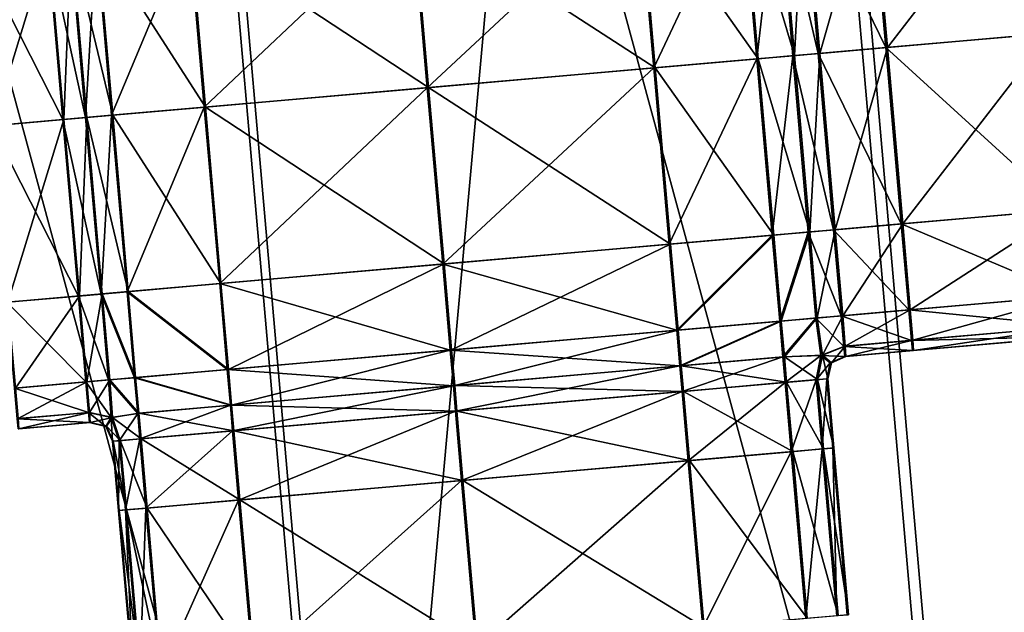
# Model space of a CAD drawing. Units: inches. Extents: x -6.6 to 0, y 21.9 to 57.4.
# Drawn here: x -1.1 to -0.7, y 23.1 to 23.4 of the extents above; entities that cross this region are included whole.
import ezdxf

# ---------------------------------------------------------------- set-up
doc = ezdxf.new("R2010")
doc.units = ezdxf.units.IN
doc.header["$MEASUREMENT"] = 0
doc.layers.get('0').update_dxf_attribs({"true_color": 0x99e4b8})

msp = doc.modelspace()

# ---------------------------------------------------------------- linework, layer by layer
at = {"color": 8, "true_color": 0x737373}
for points in [[(-0.57412, 24.43232, 19.80808), (-0.82192, 24.41064, 19.80138), (-0.67732, 22.75809, 19.80118)], [(-0.81649, 24.41112, 19.74365), (-0.56749, 24.4329, 19.75035), (-0.42293, 22.78034, 19.75056)], [(-0.67732, 22.75809, 19.80118), (-0.42951, 22.77977, 19.80788), (-0.57412, 24.43232, 19.80808)], [(-0.82192, 24.41064, 19.80138), (-1.11817, 24.38472, 19.79337), (-0.97357, 22.73217, 19.79316)], [(-1.11418, 24.38507, 19.73563), (-0.81649, 24.41112, 19.74365), (-0.67194, 22.75856, 19.74386)], [(-0.97357, 22.73217, 19.79316), (-0.67732, 22.75809, 19.80118), (-0.82192, 24.41064, 19.80138)], [(-0.42293, 22.78034, 19.75056), (-0.67194, 22.75856, 19.74386), (-0.81649, 24.41112, 19.74365)], [(-1.11817, 24.38472, 19.79337), (-1.41473, 24.35878, 19.78534), (-1.27014, 22.70622, 19.78514)], [(-1.41219, 24.359, 19.72761), (-1.11418, 24.38507, 19.73563), (-0.96961, 22.73252, 19.73585)], [(-1.27014, 22.70622, 19.78514), (-0.97357, 22.73217, 19.79316), (-1.11817, 24.38472, 19.79337)], [(-0.67194, 22.75856, 19.74386), (-0.96961, 22.73252, 19.73585), (-1.11418, 24.38507, 19.73563)], [(-0.96961, 22.73252, 19.73585), (-1.26762, 22.70644, 19.72782), (-1.41219, 24.359, 19.72761)], [(-0.72794, 23.46744, 20.47951), (-0.64962, 23.47429, 20.47951), (-0.64218, 23.38926, 20.47951)], [(-0.64878, 23.47437, 20.54099), (-0.72715, 23.46751, 20.54099), (-0.71971, 23.38247, 20.54099)], [(-0.71971, 23.38247, 20.54099), (-0.64134, 23.38933, 20.54099), (-0.64878, 23.47437, 20.54099)], [(-0.76047, 23.46459, 20.47951), (-0.72794, 23.46744, 20.47951), (-0.7205, 23.38241, 20.47951)], [(-0.72715, 23.46751, 20.54099), (-0.7597, 23.46466, 20.54099), (-0.75226, 23.37963, 20.54099)], [(-0.75226, 23.37963, 20.54099), (-0.71971, 23.38247, 20.54099), (-0.72715, 23.46751, 20.54099)], [(-0.64218, 23.38926, 20.47951), (-0.7205, 23.38241, 20.47951), (-0.72794, 23.46744, 20.47951)], [(-0.83217, 23.37263, 20.47951), (-0.83961, 23.45767, 20.47951), (-0.79001, 23.46201, 20.47951)], [(-0.78182, 23.37704, 20.54099), (-0.78926, 23.46207, 20.54099), (-0.83889, 23.45773, 20.54099)], [(-0.79001, 23.46201, 20.47951), (-0.78257, 23.37697, 20.47951), (-0.83217, 23.37263, 20.47951)], [(-0.78257, 23.37697, 20.47951), (-0.79001, 23.46201, 20.47951), (-0.77267, 23.46353, 20.47951)], [(-0.76448, 23.37856, 20.54099), (-0.77191, 23.46359, 20.54099), (-0.78926, 23.46207, 20.54099)], [(-0.78926, 23.46207, 20.54099), (-0.78182, 23.37704, 20.54099), (-0.76448, 23.37856, 20.54099)], [(-0.77267, 23.46353, 20.47951), (-0.76523, 23.37849, 20.47951), (-0.78257, 23.37697, 20.47951)], [(-0.77267, 23.46353, 20.47951), (-0.76047, 23.46459, 20.47951), (-0.75303, 23.37956, 20.47951)], [(-0.75303, 23.37956, 20.47951), (-0.76523, 23.37849, 20.47951), (-0.77267, 23.46353, 20.47951)], [(-0.7597, 23.46466, 20.54099), (-0.77191, 23.46359, 20.54099), (-0.76448, 23.37856, 20.54099)], [(-0.76448, 23.37856, 20.54099), (-0.75226, 23.37963, 20.54099), (-0.7597, 23.46466, 20.54099)], [(-0.7205, 23.38241, 20.47951), (-0.75303, 23.37956, 20.47951), (-0.76047, 23.46459, 20.47951)], [(-0.94116, 23.3631, 20.47951), (-0.9486, 23.44813, 20.47951), (-0.83961, 23.45767, 20.47951)], [(-0.83146, 23.3727, 20.54099), (-0.83889, 23.45773, 20.54099), (-0.94797, 23.44819, 20.54099)], [(-0.83961, 23.45767, 20.47951), (-0.83217, 23.37263, 20.47951), (-0.94116, 23.3631, 20.47951)], [(-0.83889, 23.45773, 20.54099), (-0.83146, 23.3727, 20.54099), (-0.78182, 23.37704, 20.54099)], [(-1.0485, 23.35371, 20.47951), (-1.05594, 23.43874, 20.47951), (-0.9486, 23.44813, 20.47951)], [(-0.94053, 23.36316, 20.54099), (-0.94797, 23.44819, 20.54099), (-1.05538, 23.43879, 20.54099)], [(-0.9486, 23.44813, 20.47951), (-0.94116, 23.3631, 20.47951), (-1.0485, 23.35371, 20.47951)], [(-0.94797, 23.44819, 20.54099), (-0.94053, 23.36316, 20.54099), (-0.83146, 23.3727, 20.54099)], [(-1.09312, 23.34981, 20.47951), (-1.10055, 23.43484, 20.47951), (-1.05594, 23.43874, 20.47951)], [(-1.04794, 23.35376, 20.54099), (-1.05538, 23.43879, 20.54099), (-1.10002, 23.43489, 20.54099)], [(-1.05594, 23.43874, 20.47951), (-1.0485, 23.35371, 20.47951), (-1.09312, 23.34981, 20.47951)], [(-1.05538, 23.43879, 20.54099), (-1.04794, 23.35376, 20.54099), (-0.94053, 23.36316, 20.54099)], [(-1.15836, 23.42979, 20.47951), (-1.12399, 23.43279, 20.47951), (-1.11656, 23.34776, 20.47951)], [(-1.12348, 23.43283, 20.54099), (-1.15786, 23.42983, 20.54099), (-1.15042, 23.34479, 20.54099)], [(-1.15042, 23.34479, 20.54099), (-1.11604, 23.3478, 20.54099), (-1.12348, 23.43283, 20.54099)], [(-1.12399, 23.43279, 20.47951), (-1.11304, 23.43375, 20.47951), (-1.10561, 23.34871, 20.47951)], [(-1.10561, 23.34871, 20.47951), (-1.11656, 23.34776, 20.47951), (-1.12399, 23.43279, 20.47951)], [(-1.11252, 23.43379, 20.54099), (-1.12348, 23.43283, 20.54099), (-1.11604, 23.3478, 20.54099)], [(-1.11604, 23.3478, 20.54099), (-1.10508, 23.34876, 20.54099), (-1.11252, 23.43379, 20.54099)], [(-1.10561, 23.34871, 20.47951), (-1.11304, 23.43375, 20.47951), (-1.10055, 23.43484, 20.47951)], [(-1.09258, 23.34985, 20.54099), (-1.10002, 23.43489, 20.54099), (-1.11252, 23.43379, 20.54099)], [(-1.11252, 23.43379, 20.54099), (-1.10508, 23.34876, 20.54099), (-1.09258, 23.34985, 20.54099)], [(-1.10055, 23.43484, 20.47951), (-1.09312, 23.34981, 20.47951), (-1.10561, 23.34871, 20.47951)], [(-1.10002, 23.43489, 20.54099), (-1.09258, 23.34985, 20.54099), (-1.04794, 23.35376, 20.54099)], [(-1.11656, 23.34776, 20.47951), (-1.15092, 23.34475, 20.47951), (-1.15836, 23.42979, 20.47951)], [(-0.7205, 23.38241, 20.47951), (-0.64218, 23.38926, 20.47951), (-0.63476, 23.30437, 20.47951)], [(-0.64134, 23.38933, 20.54099), (-0.71971, 23.38247, 20.54099), (-0.71228, 23.29759, 20.54099)], [(-0.71228, 23.29759, 20.54099), (-0.63391, 23.30445, 20.54099), (-0.64134, 23.38933, 20.54099)], [(-0.76523, 23.37849, 20.47951), (-0.75303, 23.37956, 20.47951), (-0.7456, 23.29467, 20.47951)], [(-0.75226, 23.37963, 20.54099), (-0.76448, 23.37856, 20.54099), (-0.75705, 23.29367, 20.54099)], [(-0.75705, 23.29367, 20.54099), (-0.74484, 23.29474, 20.54099), (-0.75226, 23.37963, 20.54099)], [(-0.75303, 23.37956, 20.47951), (-0.7205, 23.38241, 20.47951), (-0.71307, 23.29752, 20.47951)], [(-0.71307, 23.29752, 20.47951), (-0.7456, 23.29467, 20.47951), (-0.75303, 23.37956, 20.47951)], [(-0.71971, 23.38247, 20.54099), (-0.75226, 23.37963, 20.54099), (-0.74484, 23.29474, 20.54099)], [(-0.74484, 23.29474, 20.54099), (-0.71228, 23.29759, 20.54099), (-0.71971, 23.38247, 20.54099)], [(-0.63476, 23.30437, 20.47951), (-0.71307, 23.29752, 20.47951), (-0.7205, 23.38241, 20.47951)], [(-0.82474, 23.28775, 20.47951), (-0.83217, 23.37263, 20.47951), (-0.78257, 23.37697, 20.47951)], [(-0.7744, 23.29216, 20.54099), (-0.78182, 23.37704, 20.54099), (-0.83146, 23.3727, 20.54099)], [(-0.78257, 23.37697, 20.47951), (-0.77514, 23.29209, 20.47951), (-0.82474, 23.28775, 20.47951)], [(-0.77514, 23.29209, 20.47951), (-0.78257, 23.37697, 20.47951), (-0.76523, 23.37849, 20.47951)], [(-0.75705, 23.29367, 20.54099), (-0.76448, 23.37856, 20.54099), (-0.78182, 23.37704, 20.54099)], [(-0.78182, 23.37704, 20.54099), (-0.7744, 23.29216, 20.54099), (-0.75705, 23.29367, 20.54099)], [(-0.76523, 23.37849, 20.47951), (-0.75781, 23.29361, 20.47951), (-0.77514, 23.29209, 20.47951)], [(-0.7456, 23.29467, 20.47951), (-0.75781, 23.29361, 20.47951), (-0.76523, 23.37849, 20.47951)], [(-0.93374, 23.27822, 20.47951), (-0.94116, 23.3631, 20.47951), (-0.83217, 23.37263, 20.47951)], [(-0.82403, 23.28781, 20.54099), (-0.83146, 23.3727, 20.54099), (-0.94053, 23.36316, 20.54099)], [(-0.83217, 23.37263, 20.47951), (-0.82474, 23.28775, 20.47951), (-0.93374, 23.27822, 20.47951)], [(-0.83146, 23.3727, 20.54099), (-0.82403, 23.28781, 20.54099), (-0.7744, 23.29216, 20.54099)], [(-1.04107, 23.26882, 20.47951), (-1.0485, 23.35371, 20.47951), (-0.94116, 23.3631, 20.47951)], [(-0.9331, 23.27827, 20.54099), (-0.94053, 23.36316, 20.54099), (-1.04794, 23.35376, 20.54099)], [(-0.94116, 23.3631, 20.47951), (-0.93374, 23.27822, 20.47951), (-1.04107, 23.26882, 20.47951)], [(-0.94053, 23.36316, 20.54099), (-0.9331, 23.27827, 20.54099), (-0.82403, 23.28781, 20.54099)], [(-1.08569, 23.26492, 20.47951), (-1.09312, 23.34981, 20.47951), (-1.0485, 23.35371, 20.47951)], [(-1.04051, 23.26887, 20.54099), (-1.04794, 23.35376, 20.54099), (-1.09258, 23.34985, 20.54099)], [(-1.0485, 23.35371, 20.47951), (-1.04107, 23.26882, 20.47951), (-1.08569, 23.26492, 20.47951)], [(-1.04794, 23.35376, 20.54099), (-1.04051, 23.26887, 20.54099), (-0.9331, 23.27827, 20.54099)], [(-1.15092, 23.34475, 20.47951), (-1.11656, 23.34776, 20.47951), (-1.10913, 23.26287, 20.47951)], [(-1.11604, 23.3478, 20.54099), (-1.15042, 23.34479, 20.54099), (-1.143, 23.25991, 20.54099)], [(-1.143, 23.25991, 20.54099), (-1.10861, 23.26291, 20.54099), (-1.11604, 23.3478, 20.54099)], [(-1.11656, 23.34776, 20.47951), (-1.10561, 23.34871, 20.47951), (-1.09818, 23.26383, 20.47951)], [(-1.09818, 23.26383, 20.47951), (-1.10913, 23.26287, 20.47951), (-1.11656, 23.34776, 20.47951)], [(-1.10508, 23.34876, 20.54099), (-1.11604, 23.3478, 20.54099), (-1.10861, 23.26291, 20.54099)], [(-1.10861, 23.26291, 20.54099), (-1.09766, 23.26387, 20.54099), (-1.10508, 23.34876, 20.54099)], [(-1.09818, 23.26383, 20.47951), (-1.10561, 23.34871, 20.47951), (-1.09312, 23.34981, 20.47951)], [(-1.08516, 23.26497, 20.54099), (-1.09258, 23.34985, 20.54099), (-1.10508, 23.34876, 20.54099)], [(-1.10508, 23.34876, 20.54099), (-1.09766, 23.26387, 20.54099), (-1.08516, 23.26497, 20.54099)], [(-1.09312, 23.34981, 20.47951), (-1.08569, 23.26492, 20.47951), (-1.09818, 23.26383, 20.47951)], [(-1.09258, 23.34985, 20.54099), (-1.08516, 23.26497, 20.54099), (-1.04051, 23.26887, 20.54099)], [(-1.10913, 23.26287, 20.47951), (-1.14349, 23.25986, 20.47951), (-1.15092, 23.34475, 20.47951)], [(-0.71307, 23.29752, 20.47951), (-0.63476, 23.30437, 20.47951), (-0.63114, 23.26301, 20.47951)], [(-0.63391, 23.30445, 20.54099), (-0.71228, 23.29759, 20.54099), (-0.70866, 23.25624, 20.54099)], [(-0.70866, 23.25624, 20.54099), (-0.63029, 23.26309, 20.54099), (-0.63391, 23.30445, 20.54099)], [(-0.75781, 23.29361, 20.47951), (-0.7456, 23.29467, 20.47951), (-0.74198, 23.25331, 20.47951)], [(-0.74484, 23.29474, 20.54099), (-0.75705, 23.29367, 20.54099), (-0.75343, 23.25232, 20.54099)], [(-0.75343, 23.25232, 20.54099), (-0.74122, 23.25339, 20.54099), (-0.74484, 23.29474, 20.54099)], [(-0.7456, 23.29467, 20.47951), (-0.71307, 23.29752, 20.47951), (-0.70945, 23.25617, 20.47951)], [(-0.70945, 23.25617, 20.47951), (-0.74198, 23.25331, 20.47951), (-0.7456, 23.29467, 20.47951)], [(-0.71228, 23.29759, 20.54099), (-0.74484, 23.29474, 20.54099), (-0.74122, 23.25339, 20.54099)], [(-0.74122, 23.25339, 20.54099), (-0.70866, 23.25624, 20.54099), (-0.71228, 23.29759, 20.54099)], [(-0.63114, 23.26301, 20.47951), (-0.70945, 23.25617, 20.47951), (-0.71307, 23.29752, 20.47951)], [(-0.82112, 23.2464, 20.47951), (-0.82474, 23.28775, 20.47951), (-0.77514, 23.29209, 20.47951)], [(-0.7744, 23.29216, 20.54099), (-0.82403, 23.28781, 20.54099), (-0.82041, 23.24646, 20.54099)], [(-0.77514, 23.29209, 20.47951), (-0.77152, 23.25073, 20.47951), (-0.82112, 23.2464, 20.47951)], [(-0.82041, 23.24646, 20.54099), (-0.77078, 23.2508, 20.54099), (-0.7744, 23.29216, 20.54099)], [(-0.77152, 23.25073, 20.47951), (-0.77514, 23.29209, 20.47951), (-0.75781, 23.29361, 20.47951)], [(-0.75705, 23.29367, 20.54099), (-0.7744, 23.29216, 20.54099), (-0.77078, 23.2508, 20.54099)], [(-0.75781, 23.29361, 20.47951), (-0.75419, 23.25225, 20.47951), (-0.77152, 23.25073, 20.47951)], [(-0.77078, 23.2508, 20.54099), (-0.75343, 23.25232, 20.54099), (-0.75705, 23.29367, 20.54099)], [(-0.74198, 23.25331, 20.47951), (-0.75419, 23.25225, 20.47951), (-0.75781, 23.29361, 20.47951)], [(-0.93374, 23.27822, 20.47951), (-0.82474, 23.28775, 20.47951), (-0.82112, 23.2464, 20.47951)], [(-0.82403, 23.28781, 20.54099), (-0.9331, 23.27827, 20.54099), (-0.92948, 23.23691, 20.54099)], [(-0.92948, 23.23691, 20.54099), (-0.82041, 23.24646, 20.54099), (-0.82403, 23.28781, 20.54099)], [(-1.04107, 23.26882, 20.47951), (-0.93374, 23.27822, 20.47951), (-0.93012, 23.23686, 20.47951)], [(-0.9331, 23.27827, 20.54099), (-1.04051, 23.26887, 20.54099), (-1.03689, 23.22752, 20.54099)], [(-1.03689, 23.22752, 20.54099), (-0.92948, 23.23691, 20.54099), (-0.9331, 23.27827, 20.54099)], [(-0.82112, 23.2464, 20.47951), (-0.93012, 23.23686, 20.47951), (-0.93374, 23.27822, 20.47951)], [(-1.08569, 23.26492, 20.47951), (-1.04107, 23.26882, 20.47951), (-1.03745, 23.22747, 20.47951)], [(-1.03689, 23.22752, 20.54099), (-1.04051, 23.26887, 20.54099), (-1.08516, 23.26497, 20.54099)], [(-0.93012, 23.23686, 20.47951), (-1.03745, 23.22747, 20.47951), (-1.04107, 23.26882, 20.47951)], [(-1.14349, 23.25986, 20.47951), (-1.10913, 23.26287, 20.47951), (-1.10551, 23.22152, 20.47951)], [(-1.10861, 23.26291, 20.54099), (-1.143, 23.25991, 20.54099), (-1.13938, 23.21855, 20.54099)], [(-1.13938, 23.21855, 20.54099), (-1.105, 23.22156, 20.54099), (-1.10861, 23.26291, 20.54099)], [(-1.10913, 23.26287, 20.47951), (-1.09818, 23.26383, 20.47951), (-1.09456, 23.22247, 20.47951)], [(-1.09456, 23.22247, 20.47951), (-1.10551, 23.22152, 20.47951), (-1.10913, 23.26287, 20.47951)], [(-1.09766, 23.26387, 20.54099), (-1.10861, 23.26291, 20.54099), (-1.105, 23.22156, 20.54099)], [(-1.105, 23.22156, 20.54099), (-1.09404, 23.22252, 20.54099), (-1.09766, 23.26387, 20.54099)], [(-1.09818, 23.26383, 20.47951), (-1.08569, 23.26492, 20.47951), (-1.08207, 23.22356, 20.47951)], [(-1.08207, 23.22356, 20.47951), (-1.09456, 23.22247, 20.47951), (-1.09818, 23.26383, 20.47951)], [(-1.08154, 23.22361, 20.54099), (-1.08516, 23.26497, 20.54099), (-1.09766, 23.26387, 20.54099)], [(-1.09766, 23.26387, 20.54099), (-1.09404, 23.22252, 20.54099), (-1.08154, 23.22361, 20.54099)], [(-1.03745, 23.22747, 20.47951), (-1.08207, 23.22356, 20.47951), (-1.08569, 23.26492, 20.47951)], [(-1.08516, 23.26497, 20.54099), (-1.08154, 23.22361, 20.54099), (-1.03689, 23.22752, 20.54099)], [(-0.70945, 23.25617, 20.47951), (-0.63114, 23.26301, 20.47951), (-0.62982, 23.24833, 20.48207)], [(-0.63029, 23.26309, 20.54099), (-0.70866, 23.25624, 20.54099), (-0.70741, 23.24154, 20.53842)], [(-0.70741, 23.24154, 20.53842), (-0.62904, 23.24839, 20.53842), (-0.63029, 23.26309, 20.54099)], [(-1.10551, 23.22152, 20.47951), (-1.13987, 23.21851, 20.47951), (-1.14349, 23.25986, 20.47951)], [(-0.70866, 23.25624, 20.54099), (-0.74122, 23.25339, 20.54099), (-0.73996, 23.23869, 20.53842)], [(-0.73996, 23.23869, 20.53842), (-0.70741, 23.24154, 20.53842), (-0.70866, 23.25624, 20.54099)], [(-0.77002, 23.23357, 20.47951), (-0.77152, 23.25073, 20.47951), (-0.75419, 23.25225, 20.47951)], [(-0.75343, 23.25232, 20.54099), (-0.77078, 23.2508, 20.54099), (-0.76928, 23.23364, 20.54099)], [(-0.75419, 23.25225, 20.47951), (-0.75167, 23.2343, 20.48115), (-0.77002, 23.23357, 20.47951)], [(-0.76928, 23.23364, 20.54099), (-0.75095, 23.23437, 20.53934), (-0.75343, 23.25232, 20.54099)], [(-0.75419, 23.25225, 20.47951), (-0.74198, 23.25331, 20.47951), (-0.74067, 23.23863, 20.48207)], [(-0.74067, 23.23863, 20.48207), (-0.75167, 23.2343, 20.48115), (-0.75419, 23.25225, 20.47951)], [(-0.74122, 23.25339, 20.54099), (-0.75343, 23.25232, 20.54099), (-0.75095, 23.23437, 20.53934)], [(-0.75095, 23.23437, 20.53934), (-0.73996, 23.23869, 20.53842), (-0.74122, 23.25339, 20.54099)], [(-0.74198, 23.25331, 20.47951), (-0.70945, 23.25617, 20.47951), (-0.70814, 23.24148, 20.48207)], [(-0.70814, 23.24148, 20.48207), (-0.74067, 23.23863, 20.48207), (-0.74198, 23.25331, 20.47951)], [(-0.62982, 23.24833, 20.48207), (-0.70814, 23.24148, 20.48207), (-0.70945, 23.25617, 20.47951)], [(-0.81962, 23.22924, 20.47951), (-0.82112, 23.2464, 20.47951), (-0.77152, 23.25073, 20.47951)], [(-0.77078, 23.2508, 20.54099), (-0.82041, 23.24646, 20.54099), (-0.81891, 23.2293, 20.54099)], [(-0.77152, 23.25073, 20.47951), (-0.77002, 23.23357, 20.47951), (-0.81962, 23.22924, 20.47951)], [(-0.81891, 23.2293, 20.54099), (-0.76928, 23.23364, 20.54099), (-0.77078, 23.2508, 20.54099)], [(-0.70814, 23.24148, 20.48207), (-0.62982, 23.24833, 20.48207), (-0.62928, 23.24344, 20.48976)], [(-0.62904, 23.24839, 20.53842), (-0.70741, 23.24154, 20.53842), (-0.70708, 23.23663, 20.53074)], [(-0.70708, 23.23663, 20.53074), (-0.62872, 23.24349, 20.53074), (-0.62904, 23.24839, 20.53842)], [(-0.93012, 23.23686, 20.47951), (-0.82112, 23.2464, 20.47951), (-0.81962, 23.22924, 20.47951)], [(-0.82041, 23.24646, 20.54099), (-0.92948, 23.23691, 20.54099), (-0.92798, 23.21975, 20.54099)], [(-0.92798, 23.21975, 20.54099), (-0.81891, 23.2293, 20.54099), (-0.82041, 23.24646, 20.54099)], [(-0.62928, 23.24344, 20.48976), (-0.70761, 23.23659, 20.48976), (-0.70814, 23.24148, 20.48207)], [(-0.62914, 23.24345, 20.5), (-0.70748, 23.2366, 20.5), (-0.70761, 23.23659, 20.48976)], [(-0.70761, 23.23659, 20.48976), (-0.62928, 23.24344, 20.48976), (-0.62914, 23.24345, 20.5)], [(-0.70748, 23.2366, 20.5), (-0.62914, 23.24345, 20.5), (-0.629, 23.24346, 20.51025)], [(-0.629, 23.24346, 20.51025), (-0.70734, 23.23661, 20.51025), (-0.70748, 23.2366, 20.5)], [(-0.62886, 23.24347, 20.52049), (-0.70721, 23.23662, 20.52049), (-0.70734, 23.23661, 20.51025)], [(-0.70734, 23.23661, 20.51025), (-0.629, 23.24346, 20.51025), (-0.62886, 23.24347, 20.52049)], [(-0.70721, 23.23662, 20.52049), (-0.62886, 23.24347, 20.52049), (-0.62872, 23.24349, 20.53074)], [(-0.62872, 23.24349, 20.53074), (-0.70708, 23.23663, 20.53074), (-0.70721, 23.23662, 20.52049)], [(-0.75167, 23.2343, 20.48115), (-0.74067, 23.23863, 20.48207), (-0.74014, 23.23374, 20.48976)], [(-0.73996, 23.23869, 20.53842), (-0.75095, 23.23437, 20.53934), (-0.74665, 23.23068, 20.53074)], [(-0.74665, 23.23068, 20.53074), (-0.73963, 23.23378, 20.53074), (-0.73996, 23.23869, 20.53842)], [(-0.74067, 23.23863, 20.48207), (-0.70814, 23.24148, 20.48207), (-0.70761, 23.23659, 20.48976)], [(-0.70761, 23.23659, 20.48976), (-0.74014, 23.23374, 20.48976), (-0.74067, 23.23863, 20.48207)], [(-0.70741, 23.24154, 20.53842), (-0.73996, 23.23869, 20.53842), (-0.73963, 23.23378, 20.53074)], [(-0.73963, 23.23378, 20.53074), (-0.70708, 23.23663, 20.53074), (-0.70741, 23.24154, 20.53842)], [(-1.03745, 23.22747, 20.47951), (-0.93012, 23.23686, 20.47951), (-0.92862, 23.2197, 20.47951)], [(-0.92948, 23.23691, 20.54099), (-1.03689, 23.22752, 20.54099), (-1.03539, 23.21036, 20.54099)], [(-1.03539, 23.21036, 20.54099), (-0.92798, 23.21975, 20.54099), (-0.92948, 23.23691, 20.54099)], [(-0.81962, 23.22924, 20.47951), (-0.92862, 23.2197, 20.47951), (-0.93012, 23.23686, 20.47951)], [(-0.81855, 23.21693, 20.47951), (-0.81962, 23.22924, 20.47951), (-0.77002, 23.23357, 20.47951)], [(-0.7682, 23.22134, 20.54099), (-0.76928, 23.23364, 20.54099), (-0.81891, 23.2293, 20.54099)], [(-0.77002, 23.23357, 20.47951), (-0.76895, 23.22127, 20.47951), (-0.81855, 23.21693, 20.47951)], [(-0.76895, 23.22127, 20.47951), (-0.77002, 23.23357, 20.47951), (-0.75167, 23.2343, 20.48115)], [(-0.7533, 23.22264, 20.53842), (-0.75095, 23.23437, 20.53934), (-0.76928, 23.23364, 20.54099)], [(-0.76928, 23.23364, 20.54099), (-0.7682, 23.22134, 20.54099), (-0.7533, 23.22264, 20.53842)], [(-0.75167, 23.2343, 20.48115), (-0.75399, 23.22258, 20.48207), (-0.76895, 23.22127, 20.47951)], [(-0.75399, 23.22258, 20.48207), (-0.75167, 23.2343, 20.48115), (-0.74716, 23.23064, 20.48976)], [(-0.75095, 23.23437, 20.53934), (-0.7533, 23.22264, 20.53842), (-0.74841, 23.22307, 20.53074)], [(-0.74014, 23.23374, 20.48976), (-0.74716, 23.23064, 20.48976), (-0.75167, 23.2343, 20.48115)], [(-0.74841, 23.22307, 20.53074), (-0.74665, 23.23068, 20.53074), (-0.75095, 23.23437, 20.53934)], [(-0.74002, 23.23375, 20.5), (-0.74703, 23.23065, 20.5), (-0.74716, 23.23064, 20.48976)], [(-0.74716, 23.23064, 20.48976), (-0.74014, 23.23374, 20.48976), (-0.74002, 23.23375, 20.5)], [(-0.74703, 23.23065, 20.5), (-0.74002, 23.23375, 20.5), (-0.73989, 23.23376, 20.51025)], [(-0.73989, 23.23376, 20.51025), (-0.7469, 23.23066, 20.51025), (-0.74703, 23.23065, 20.5)], [(-0.73976, 23.23377, 20.52049), (-0.74678, 23.23068, 20.52049), (-0.7469, 23.23066, 20.51025)], [(-0.7469, 23.23066, 20.51025), (-0.73989, 23.23376, 20.51025), (-0.73976, 23.23377, 20.52049)], [(-0.74678, 23.23068, 20.52049), (-0.73976, 23.23377, 20.52049), (-0.73963, 23.23378, 20.53074)], [(-0.73963, 23.23378, 20.53074), (-0.74665, 23.23068, 20.53074), (-0.74678, 23.23068, 20.52049)], [(-0.70748, 23.2366, 20.5), (-0.74002, 23.23375, 20.5), (-0.74014, 23.23374, 20.48976)], [(-0.74014, 23.23374, 20.48976), (-0.70761, 23.23659, 20.48976), (-0.70748, 23.2366, 20.5)], [(-0.74002, 23.23375, 20.5), (-0.70748, 23.2366, 20.5), (-0.70734, 23.23661, 20.51025)], [(-0.70734, 23.23661, 20.51025), (-0.73989, 23.23376, 20.51025), (-0.74002, 23.23375, 20.5)], [(-0.70721, 23.23662, 20.52049), (-0.73976, 23.23377, 20.52049), (-0.73989, 23.23376, 20.51025)], [(-0.73989, 23.23376, 20.51025), (-0.70734, 23.23661, 20.51025), (-0.70721, 23.23662, 20.52049)], [(-0.73976, 23.23377, 20.52049), (-0.70721, 23.23662, 20.52049), (-0.70708, 23.23663, 20.53074)], [(-0.70708, 23.23663, 20.53074), (-0.73963, 23.23378, 20.53074), (-0.73976, 23.23377, 20.52049)], [(-0.92754, 23.2074, 20.47951), (-0.92862, 23.2197, 20.47951), (-0.81962, 23.22924, 20.47951)], [(-0.81783, 23.21699, 20.54099), (-0.81891, 23.2293, 20.54099), (-0.92798, 23.21975, 20.54099)], [(-0.81962, 23.22924, 20.47951), (-0.81855, 23.21693, 20.47951), (-0.92754, 23.2074, 20.47951)], [(-0.81891, 23.2293, 20.54099), (-0.81783, 23.21699, 20.54099), (-0.7682, 23.22134, 20.54099)], [(-0.74716, 23.23064, 20.48976), (-0.74892, 23.22302, 20.48976), (-0.75399, 23.22258, 20.48207)], [(-0.74703, 23.23065, 20.5), (-0.74879, 23.22303, 20.5), (-0.74892, 23.22302, 20.48976)], [(-0.74892, 23.22302, 20.48976), (-0.74716, 23.23064, 20.48976), (-0.74703, 23.23065, 20.5)], [(-0.74879, 23.22303, 20.5), (-0.74703, 23.23065, 20.5), (-0.7469, 23.23066, 20.51025)], [(-0.7469, 23.23066, 20.51025), (-0.74867, 23.22305, 20.51025), (-0.74879, 23.22303, 20.5)], [(-0.74678, 23.23068, 20.52049), (-0.74854, 23.22306, 20.52049), (-0.74867, 23.22305, 20.51025)], [(-0.74867, 23.22305, 20.51025), (-0.7469, 23.23066, 20.51025), (-0.74678, 23.23068, 20.52049)], [(-0.74854, 23.22306, 20.52049), (-0.74678, 23.23068, 20.52049), (-0.74665, 23.23068, 20.53074)], [(-0.74665, 23.23068, 20.53074), (-0.74841, 23.22307, 20.53074), (-0.74854, 23.22306, 20.52049)], [(-1.09456, 23.22247, 20.47951), (-1.08207, 23.22356, 20.47951), (-1.08057, 23.2064, 20.47951)], [(-1.08004, 23.20645, 20.54099), (-1.08154, 23.22361, 20.54099), (-1.09404, 23.22252, 20.54099)], [(-1.08207, 23.22356, 20.47951), (-1.03745, 23.22747, 20.47951), (-1.03595, 23.21031, 20.47951)], [(-1.03595, 23.21031, 20.47951), (-1.08057, 23.2064, 20.47951), (-1.08207, 23.22356, 20.47951)], [(-1.03539, 23.21036, 20.54099), (-1.03689, 23.22752, 20.54099), (-1.08154, 23.22361, 20.54099)], [(-1.08154, 23.22361, 20.54099), (-1.08004, 23.20645, 20.54099), (-1.03539, 23.21036, 20.54099)], [(-0.92862, 23.2197, 20.47951), (-1.03595, 23.21031, 20.47951), (-1.03745, 23.22747, 20.47951)], [(-0.7455, 23.18974, 20.53074), (-0.74841, 23.22307, 20.53074), (-0.7533, 23.22264, 20.53842)], [(-0.746, 23.18969, 20.48976), (-0.74892, 23.22302, 20.48976), (-0.74879, 23.22303, 20.5)], [(-0.74588, 23.18971, 20.5), (-0.74879, 23.22303, 20.5), (-0.74867, 23.22305, 20.51025)], [(-0.74879, 23.22303, 20.5), (-0.74588, 23.18971, 20.5), (-0.746, 23.18969, 20.48976)], [(-0.74575, 23.18972, 20.51025), (-0.74867, 23.22305, 20.51025), (-0.74854, 23.22306, 20.52049)], [(-0.74867, 23.22305, 20.51025), (-0.74575, 23.18972, 20.51025), (-0.74588, 23.18971, 20.5)], [(-0.74562, 23.18973, 20.52049), (-0.74854, 23.22306, 20.52049), (-0.74841, 23.22307, 20.53074)], [(-0.74854, 23.22306, 20.52049), (-0.74562, 23.18973, 20.52049), (-0.74575, 23.18972, 20.51025)], [(-0.74841, 23.22307, 20.53074), (-0.7455, 23.18974, 20.53074), (-0.74562, 23.18973, 20.52049)], [(-1.13987, 23.21851, 20.47951), (-1.10551, 23.22152, 20.47951), (-1.1042, 23.20683, 20.48207)], [(-1.1042, 23.20683, 20.48207), (-1.13857, 23.20382, 20.48207), (-1.13987, 23.21851, 20.47951)], [(-1.105, 23.22156, 20.54099), (-1.13938, 23.21855, 20.54099), (-1.13811, 23.20386, 20.53842)], [(-1.13811, 23.20386, 20.53842), (-1.10373, 23.20686, 20.53842), (-1.105, 23.22156, 20.54099)], [(-1.10551, 23.22152, 20.47951), (-1.09456, 23.22247, 20.47951), (-1.09325, 23.20442, 20.48115)], [(-1.09325, 23.20442, 20.48115), (-1.1042, 23.20683, 20.48207), (-1.10551, 23.22152, 20.47951)], [(-1.09404, 23.22252, 20.54099), (-1.105, 23.22156, 20.54099), (-1.10373, 23.20686, 20.53842)], [(-1.10373, 23.20686, 20.53842), (-1.09275, 23.20446, 20.53934), (-1.09404, 23.22252, 20.54099)], [(-1.08057, 23.2064, 20.47951), (-1.09325, 23.20442, 20.48115), (-1.09456, 23.22247, 20.47951)], [(-1.09404, 23.22252, 20.54099), (-1.09275, 23.20446, 20.53934), (-1.08004, 23.20645, 20.54099)], [(-1.03488, 23.198, 20.47951), (-1.03595, 23.21031, 20.47951), (-0.92862, 23.2197, 20.47951)], [(-0.9269, 23.20745, 20.54099), (-0.92798, 23.21975, 20.54099), (-1.03539, 23.21036, 20.54099)], [(-0.92862, 23.2197, 20.47951), (-0.92754, 23.2074, 20.47951), (-1.03488, 23.198, 20.47951)], [(-0.92798, 23.21975, 20.54099), (-0.9269, 23.20745, 20.54099), (-0.81783, 23.21699, 20.54099)], [(-0.81563, 23.18361, 20.47951), (-0.81855, 23.21693, 20.47951), (-0.76895, 23.22127, 20.47951)], [(-0.76528, 23.18801, 20.54099), (-0.7682, 23.22134, 20.54099), (-0.81783, 23.21699, 20.54099)], [(-0.76895, 23.22127, 20.47951), (-0.76603, 23.18794, 20.47951), (-0.81563, 23.18361, 20.47951)], [(-0.76603, 23.18794, 20.47951), (-0.76895, 23.22127, 20.47951), (-0.75399, 23.22258, 20.48207)], [(-0.75038, 23.18931, 20.53842), (-0.7533, 23.22264, 20.53842), (-0.7682, 23.22134, 20.54099)], [(-0.7682, 23.22134, 20.54099), (-0.76528, 23.18801, 20.54099), (-0.75038, 23.18931, 20.53842)], [(-0.75399, 23.22258, 20.48207), (-0.75107, 23.18925, 20.48207), (-0.76603, 23.18794, 20.47951)], [(-0.75107, 23.18925, 20.48207), (-0.75399, 23.22258, 20.48207), (-0.74892, 23.22302, 20.48976)], [(-0.7533, 23.22264, 20.53842), (-0.75038, 23.18931, 20.53842), (-0.7455, 23.18974, 20.53074)], [(-0.74892, 23.22302, 20.48976), (-0.746, 23.18969, 20.48976), (-0.75107, 23.18925, 20.48207)], [(-0.92462, 23.17407, 20.47951), (-0.92754, 23.2074, 20.47951), (-0.81855, 23.21693, 20.47951)], [(-0.81492, 23.18367, 20.54099), (-0.81783, 23.21699, 20.54099), (-0.9269, 23.20745, 20.54099)], [(-0.81855, 23.21693, 20.47951), (-0.81563, 23.18361, 20.47951), (-0.92462, 23.17407, 20.47951)], [(-0.81783, 23.21699, 20.54099), (-0.81492, 23.18367, 20.54099), (-0.76528, 23.18801, 20.54099)], [(-1.07949, 23.1941, 20.47951), (-1.08057, 23.2064, 20.47951), (-1.03595, 23.21031, 20.47951)], [(-1.03431, 23.19805, 20.54099), (-1.03539, 23.21036, 20.54099), (-1.08004, 23.20645, 20.54099)], [(-1.03595, 23.21031, 20.47951), (-1.03488, 23.198, 20.47951), (-1.07949, 23.1941, 20.47951)], [(-1.03539, 23.21036, 20.54099), (-1.03431, 23.19805, 20.54099), (-0.9269, 23.20745, 20.54099)], [(-1.13857, 23.20382, 20.48207), (-1.1042, 23.20683, 20.48207), (-1.10371, 23.20193, 20.48976)], [(-1.10373, 23.20686, 20.53842), (-1.13811, 23.20386, 20.53842), (-1.13775, 23.19895, 20.53074)], [(-1.13775, 23.19895, 20.53074), (-1.10337, 23.20196, 20.53074), (-1.10373, 23.20686, 20.53842)], [(-1.1042, 23.20683, 20.48207), (-1.09325, 23.20442, 20.48115), (-1.09586, 23.20013, 20.48976)], [(-1.09586, 23.20013, 20.48976), (-1.10371, 23.20193, 20.48976), (-1.1042, 23.20683, 20.48207)], [(-1.09275, 23.20446, 20.53934), (-1.10373, 23.20686, 20.53842), (-1.10337, 23.20196, 20.53074)], [(-1.10337, 23.20196, 20.53074), (-1.09551, 23.20016, 20.53074), (-1.09275, 23.20446, 20.53934)], [(-1.09266, 23.19295, 20.48976), (-1.09586, 23.20013, 20.48976), (-1.09325, 23.20442, 20.48115)], [(-1.08893, 23.19328, 20.53842), (-1.09275, 23.20446, 20.53934), (-1.09551, 23.20016, 20.53074)], [(-1.08942, 23.19323, 20.48207), (-1.09325, 23.20442, 20.48115), (-1.08057, 23.2064, 20.47951)], [(-1.09325, 23.20442, 20.48115), (-1.08942, 23.19323, 20.48207), (-1.09266, 23.19295, 20.48976)], [(-1.07896, 23.19415, 20.54099), (-1.08004, 23.20645, 20.54099), (-1.09275, 23.20446, 20.53934)], [(-1.09275, 23.20446, 20.53934), (-1.08893, 23.19328, 20.53842), (-1.07896, 23.19415, 20.54099)], [(-1.08057, 23.2064, 20.47951), (-1.07949, 23.1941, 20.47951), (-1.08942, 23.19323, 20.48207)], [(-1.08004, 23.20645, 20.54099), (-1.07896, 23.19415, 20.54099), (-1.03431, 23.19805, 20.54099)], [(-1.03196, 23.16468, 20.47951), (-1.03488, 23.198, 20.47951), (-0.92754, 23.2074, 20.47951)], [(-0.92399, 23.17412, 20.54099), (-0.9269, 23.20745, 20.54099), (-1.03431, 23.19805, 20.54099)], [(-0.92754, 23.2074, 20.47951), (-0.92462, 23.17407, 20.47951), (-1.03196, 23.16468, 20.47951)], [(-0.9269, 23.20745, 20.54099), (-0.92399, 23.17412, 20.54099), (-0.81492, 23.18367, 20.54099)], [(-1.10371, 23.20193, 20.48976), (-1.13808, 23.19892, 20.48976), (-1.13857, 23.20382, 20.48207)], [(-1.10363, 23.20194, 20.5), (-1.13799, 23.19893, 20.5), (-1.13808, 23.19892, 20.48976)], [(-1.13808, 23.19892, 20.48976), (-1.10371, 23.20193, 20.48976), (-1.10363, 23.20194, 20.5)], [(-1.13799, 23.19893, 20.5), (-1.10363, 23.20194, 20.5), (-1.10354, 23.20195, 20.51025)], [(-1.10354, 23.20195, 20.51025), (-1.13791, 23.19894, 20.51025), (-1.13799, 23.19893, 20.5)], [(-1.10345, 23.20195, 20.52049), (-1.13783, 23.19895, 20.52049), (-1.13791, 23.19894, 20.51025)], [(-1.13791, 23.19894, 20.51025), (-1.10354, 23.20195, 20.51025), (-1.10345, 23.20195, 20.52049)], [(-1.13783, 23.19895, 20.52049), (-1.10345, 23.20195, 20.52049), (-1.10337, 23.20196, 20.53074)], [(-1.10337, 23.20196, 20.53074), (-1.13775, 23.19895, 20.53074), (-1.13783, 23.19895, 20.52049)], [(-1.09577, 23.20015, 20.5), (-1.10363, 23.20194, 20.5), (-1.10371, 23.20193, 20.48976)], [(-1.10371, 23.20193, 20.48976), (-1.09586, 23.20013, 20.48976), (-1.09577, 23.20015, 20.5)], [(-1.09568, 23.20015, 20.51025), (-1.10354, 23.20195, 20.51025), (-1.10363, 23.20194, 20.5)], [(-1.10363, 23.20194, 20.5), (-1.09577, 23.20015, 20.5), (-1.09568, 23.20015, 20.51025)], [(-1.0956, 23.20016, 20.52049), (-1.10345, 23.20195, 20.52049), (-1.10354, 23.20195, 20.51025)], [(-1.10354, 23.20195, 20.51025), (-1.09568, 23.20015, 20.51025), (-1.0956, 23.20016, 20.52049)], [(-1.09551, 23.20016, 20.53074), (-1.10337, 23.20196, 20.53074), (-1.10345, 23.20195, 20.52049)], [(-1.10345, 23.20195, 20.52049), (-1.0956, 23.20016, 20.52049), (-1.09551, 23.20016, 20.53074)], [(-1.09258, 23.19296, 20.5), (-1.09577, 23.20015, 20.5), (-1.09586, 23.20013, 20.48976)], [(-1.09586, 23.20013, 20.48976), (-1.09266, 23.19295, 20.48976), (-1.09258, 23.19296, 20.5)], [(-1.09577, 23.20015, 20.5), (-1.09258, 23.19296, 20.5), (-1.09249, 23.19296, 20.51025)], [(-1.09249, 23.19296, 20.51025), (-1.09568, 23.20015, 20.51025), (-1.09577, 23.20015, 20.5)], [(-1.0924, 23.19297, 20.52049), (-1.0956, 23.20016, 20.52049), (-1.09568, 23.20015, 20.51025)], [(-1.09568, 23.20015, 20.51025), (-1.09249, 23.19296, 20.51025), (-1.0924, 23.19297, 20.52049)], [(-1.0956, 23.20016, 20.52049), (-1.0924, 23.19297, 20.52049), (-1.09232, 23.19298, 20.53074)], [(-1.09232, 23.19298, 20.53074), (-1.09551, 23.20016, 20.53074), (-1.0956, 23.20016, 20.52049)], [(-1.09551, 23.20016, 20.53074), (-1.09232, 23.19298, 20.53074), (-1.08893, 23.19328, 20.53842)], [(-1.07658, 23.16077, 20.47951), (-1.07949, 23.1941, 20.47951), (-1.03488, 23.198, 20.47951)], [(-1.0314, 23.16473, 20.54099), (-1.03431, 23.19805, 20.54099), (-1.07896, 23.19415, 20.54099)], [(-1.03488, 23.198, 20.47951), (-1.03196, 23.16468, 20.47951), (-1.07658, 23.16077, 20.47951)], [(-1.03431, 23.19805, 20.54099), (-1.0314, 23.16473, 20.54099), (-0.92399, 23.17412, 20.54099)], [(-1.08975, 23.15962, 20.48976), (-1.09266, 23.19295, 20.48976), (-1.08942, 23.19323, 20.48207)], [(-1.08966, 23.15963, 20.5), (-1.09258, 23.19296, 20.5), (-1.09266, 23.19295, 20.48976)], [(-1.09266, 23.19295, 20.48976), (-1.08975, 23.15962, 20.48976), (-1.08966, 23.15963, 20.5)], [(-1.09258, 23.19296, 20.5), (-1.08966, 23.15963, 20.5), (-1.08957, 23.15963, 20.51025)], [(-1.08957, 23.15963, 20.51025), (-1.09249, 23.19296, 20.51025), (-1.09258, 23.19296, 20.5)], [(-1.08949, 23.15965, 20.52049), (-1.0924, 23.19297, 20.52049), (-1.09249, 23.19296, 20.51025)], [(-1.09249, 23.19296, 20.51025), (-1.08957, 23.15963, 20.51025), (-1.08949, 23.15965, 20.52049)], [(-1.0894, 23.15965, 20.53074), (-1.09232, 23.19298, 20.53074), (-1.0924, 23.19297, 20.52049)], [(-1.0924, 23.19297, 20.52049), (-1.08949, 23.15965, 20.52049), (-1.0894, 23.15965, 20.53074)], [(-1.08602, 23.15995, 20.53842), (-1.08893, 23.19328, 20.53842), (-1.09232, 23.19298, 20.53074)], [(-1.09232, 23.19298, 20.53074), (-1.0894, 23.15965, 20.53074), (-1.08602, 23.15995, 20.53842)], [(-1.08942, 23.19323, 20.48207), (-1.0865, 23.15991, 20.48207), (-1.08975, 23.15962, 20.48976)], [(-1.0865, 23.15991, 20.48207), (-1.08942, 23.19323, 20.48207), (-1.07949, 23.1941, 20.47951)], [(-1.07605, 23.16082, 20.54099), (-1.07896, 23.19415, 20.54099), (-1.08893, 23.19328, 20.53842)], [(-1.08893, 23.19328, 20.53842), (-1.08602, 23.15995, 20.53842), (-1.07605, 23.16082, 20.54099)], [(-1.07949, 23.1941, 20.47951), (-1.07658, 23.16077, 20.47951), (-1.0865, 23.15991, 20.48207)], [(-1.07896, 23.19415, 20.54099), (-1.07605, 23.16082, 20.54099), (-1.0314, 23.16473, 20.54099)], [(-0.80861, 23.10336, 20.47951), (-0.81563, 23.18361, 20.47951), (-0.76603, 23.18794, 20.47951)], [(-0.75826, 23.10777, 20.54099), (-0.76528, 23.18801, 20.54099), (-0.81492, 23.18367, 20.54099)], [(-0.76603, 23.18794, 20.47951), (-0.75901, 23.1077, 20.47951), (-0.80861, 23.10336, 20.47951)], [(-0.75901, 23.1077, 20.47951), (-0.76603, 23.18794, 20.47951), (-0.75107, 23.18925, 20.48207)], [(-0.74336, 23.10907, 20.53842), (-0.75038, 23.18931, 20.53842), (-0.76528, 23.18801, 20.54099)], [(-0.76528, 23.18801, 20.54099), (-0.75826, 23.10777, 20.54099), (-0.74336, 23.10907, 20.53842)], [(-0.75107, 23.18925, 20.48207), (-0.74405, 23.10901, 20.48207), (-0.75901, 23.1077, 20.47951)], [(-0.74405, 23.10901, 20.48207), (-0.75107, 23.18925, 20.48207), (-0.746, 23.18969, 20.48976)], [(-0.73848, 23.1095, 20.53074), (-0.7455, 23.18974, 20.53074), (-0.75038, 23.18931, 20.53842)], [(-0.75038, 23.18931, 20.53842), (-0.74336, 23.10907, 20.53842), (-0.73848, 23.1095, 20.53074)], [(-0.73898, 23.10946, 20.48976), (-0.746, 23.18969, 20.48976), (-0.74588, 23.18971, 20.5)], [(-0.746, 23.18969, 20.48976), (-0.73898, 23.10946, 20.48976), (-0.74405, 23.10901, 20.48207)], [(-0.73886, 23.10947, 20.5), (-0.74588, 23.18971, 20.5), (-0.74575, 23.18972, 20.51025)], [(-0.74588, 23.18971, 20.5), (-0.73886, 23.10947, 20.5), (-0.73898, 23.10946, 20.48976)], [(-0.73873, 23.10948, 20.51025), (-0.74575, 23.18972, 20.51025), (-0.74562, 23.18973, 20.52049)], [(-0.74575, 23.18972, 20.51025), (-0.73873, 23.10948, 20.51025), (-0.73886, 23.10947, 20.5)], [(-0.7386, 23.10949, 20.52049), (-0.74562, 23.18973, 20.52049), (-0.7455, 23.18974, 20.53074)], [(-0.74562, 23.18973, 20.52049), (-0.7386, 23.10949, 20.52049), (-0.73873, 23.10948, 20.51025)], [(-0.7455, 23.18974, 20.53074), (-0.73848, 23.1095, 20.53074), (-0.7386, 23.10949, 20.52049)], [(-0.91761, 23.09383, 20.47951), (-0.92462, 23.17407, 20.47951), (-0.81563, 23.18361, 20.47951)], [(-0.8079, 23.10343, 20.54099), (-0.81492, 23.18367, 20.54099), (-0.92399, 23.17412, 20.54099)], [(-0.81563, 23.18361, 20.47951), (-0.80861, 23.10336, 20.47951), (-0.91761, 23.09383, 20.47951)], [(-0.81492, 23.18367, 20.54099), (-0.8079, 23.10343, 20.54099), (-0.75826, 23.10777, 20.54099)], [(-1.02494, 23.08444, 20.47951), (-1.03196, 23.16468, 20.47951), (-0.92462, 23.17407, 20.47951)], [(-0.91697, 23.09388, 20.54099), (-0.92399, 23.17412, 20.54099), (-1.0314, 23.16473, 20.54099)], [(-0.92462, 23.17407, 20.47951), (-0.91761, 23.09383, 20.47951), (-1.02494, 23.08444, 20.47951)], [(-0.92399, 23.17412, 20.54099), (-0.91697, 23.09388, 20.54099), (-0.8079, 23.10343, 20.54099)], [(-1.06956, 23.08053, 20.47951), (-1.07658, 23.16077, 20.47951), (-1.03196, 23.16468, 20.47951)], [(-1.02438, 23.08449, 20.54099), (-1.0314, 23.16473, 20.54099), (-1.07605, 23.16082, 20.54099)], [(-1.03196, 23.16468, 20.47951), (-1.02494, 23.08444, 20.47951), (-1.06956, 23.08053, 20.47951)], [(-1.0314, 23.16473, 20.54099), (-1.02438, 23.08449, 20.54099), (-0.91697, 23.09388, 20.54099)], [(-1.08273, 23.07938, 20.48976), (-1.08975, 23.15962, 20.48976), (-1.0865, 23.15991, 20.48207)], [(-1.08264, 23.07939, 20.5), (-1.08966, 23.15963, 20.5), (-1.08975, 23.15962, 20.48976)], [(-1.08975, 23.15962, 20.48976), (-1.08273, 23.07938, 20.48976), (-1.08264, 23.07939, 20.5)], [(-1.08966, 23.15963, 20.5), (-1.08264, 23.07939, 20.5), (-1.08256, 23.0794, 20.51025)], [(-1.08256, 23.0794, 20.51025), (-1.08957, 23.15963, 20.51025), (-1.08966, 23.15963, 20.5)], [(-1.08247, 23.0794, 20.52049), (-1.08949, 23.15965, 20.52049), (-1.08957, 23.15963, 20.51025)], [(-1.08957, 23.15963, 20.51025), (-1.08256, 23.0794, 20.51025), (-1.08247, 23.0794, 20.52049)], [(-1.08949, 23.15965, 20.52049), (-1.08247, 23.0794, 20.52049), (-1.08238, 23.07941, 20.53074)], [(-1.08238, 23.07941, 20.53074), (-1.0894, 23.15965, 20.53074), (-1.08949, 23.15965, 20.52049)], [(-1.079, 23.07971, 20.53842), (-1.08602, 23.15995, 20.53842), (-1.0894, 23.15965, 20.53074)], [(-1.0894, 23.15965, 20.53074), (-1.08238, 23.07941, 20.53074), (-1.079, 23.07971, 20.53842)], [(-1.07948, 23.07967, 20.48207), (-1.0865, 23.15991, 20.48207), (-1.07658, 23.16077, 20.47951)], [(-1.0865, 23.15991, 20.48207), (-1.07948, 23.07967, 20.48207), (-1.08273, 23.07938, 20.48976)], [(-1.06903, 23.08058, 20.54099), (-1.07605, 23.16082, 20.54099), (-1.08602, 23.15995, 20.53842)], [(-1.08602, 23.15995, 20.53842), (-1.079, 23.07971, 20.53842), (-1.06903, 23.08058, 20.54099)], [(-1.07658, 23.16077, 20.47951), (-1.06956, 23.08053, 20.47951), (-1.07948, 23.07967, 20.48207)], [(-1.07605, 23.16082, 20.54099), (-1.06903, 23.08058, 20.54099), (-1.02438, 23.08449, 20.54099)]]:
    msp.add_3dface(points, dxfattribs=at)

doc.saveas('drawing.dxf')
